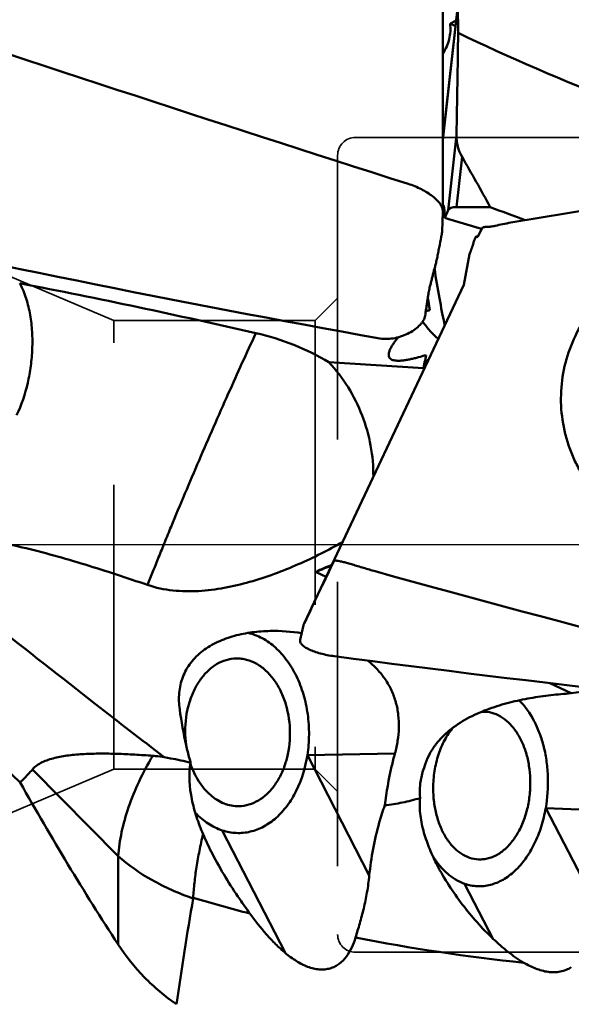
# Model space of a CAD drawing. Units: millimetres. Extents: x 22 to 138, y -81 to 46.
# Drawn here: x 86 to 99, y -45 to -23 of the extents above; entities that cross this region are included whole.
import ezdxf

# ---------------------------------------------------------------- set-up
doc = ezdxf.new("R2010")
doc.units = ezdxf.units.MM
doc.linetypes.add('CENTER', pattern=[50.8, 31.75, -6.35, 6.35, -6.35])
doc.linetypes.add('HIDDEN', pattern=[9.525, 6.35, -3.175])
for name, color, linetype, lineweight in [('1', 4, 'Continuous', 50), ('4', 2, 'CENTER', 25), ('nocut', 7, 'Continuous', 25), ('sk2', 7, 'Continuous', 25), ('sk3', 1, 'HIDDEN', 35)]:
    doc.layers.add(name, color=color, linetype=linetype, lineweight=lineweight)
doc.styles.add('simplex', font='txt.shx', dxfattribs={"height": 3.5})
doc.dimstyles.new('\\M+18352\\M+18373\\M+1815B - ISO-25', dxfattribs={"dimscale": 0, "dimtxt": 3.5, "dimasz": 3.5, "dimexe": 1.5, "dimexo": 0, "dimgap": 2.3, "dimtad": 1, "dimdsep": 46, "dimtxsty": 'simplex', "dimcen": 0.09, "dimclrd": 256, "dimclre": 256, "dimclrt": 256, "dimadec": 0, "dimazin": 0, "dimtfac": 1, "dimtofl": 0, "dimtmove": 0, "dimatfit": 3, "dimfxl": 1, "dimtolj": 1, "dimlwd": -1, "dimlwe": -1, "dimarcsym": 0})

# ---------------------------------------------------------------- blocks, each defined once
blk = doc.blocks.new('*D12')
at = {"layer": 'Defpoints', "color": 0}
for p in [(57.566, -44.613), (76.616, -44.613), (76.616, -76.136)]:
    blk.add_point(p, dxfattribs=at)
at = {"layer": 'sk2'}
for p, q in [((57.566, -44.613), (57.566, -77.636)), ((76.616, -44.613), (76.616, -77.636)), ((61.066, -76.136), (73.116, -76.136)), ((76.616, -76.136), (118.549, -76.136))]:
    blk.add_line(p, q, dxfattribs=at)
for points in [[(61.066, -75.553), (61.066, -76.72), (57.566, -76.136)], [(73.116, -75.553), (73.116, -76.72), (76.616, -76.136)]]:
    blk.add_solid(points, dxfattribs=at)
at = {"layer": 'sk2', "insert": (99.333, -70.336), "char_height": 3.5, "attachment_point": 2, "style": 'simplex'}
blk.add_mtext('\\A1;19.05 [.750"]', dxfattribs=at)

msp = doc.modelspace()

# ---------------------------------------------------------------- linework, layer by layer
at = {"layer": '1'}
for p, q in [((95.71616267, -27.15826714), (95.71816132, -21.58942036)), ((95.71673065, -25.5757355), (96.05238851, -22.56368845)), ((95.71674323, -25.54068476), (96.05560359, -22.49989991)), ((96.05837127, -23.17879865), (96.05238851, -22.56368845)), ((95.83459714, -27.14036572), (96.02153318, -25.46288336)), ((96.02132463, -27.06651195), (96.14611958, -25.94665653)), ((94.94175394, -26.54880108), (94.93643438, -26.54802764)), ((101.52155164, -26.69433006), (97.23538008, -27.41551611)), ((95.71607441, -27.16357489), (95.70143831, -27.61589554)), ((95.71616267, -27.15825008), (95.716076, -27.16357562)), ((95.76255103, -27.30731495), (95.83459714, -27.14036572)), ((96.77596506, -27.06732981), (96.02132463, -27.06651195)), ((96.58265981, -27.55718082), (95.8526818, -27.33446522)), ((96.51593326, -27.69459956), (96.59271305, -27.53647687)), ((96.48378796, -27.72776741), (96.46624709, -27.72424044)), ((96.47880778, -27.73721643), (96.48039011, -27.73768708)), ((96.49409111, -27.73012121), (96.48378796, -27.72776741)), ((96.31099338, -28.11983127), (96.18910751, -28.80348759)), ((96.31562136, -28.10712813), (96.31371899, -28.11124872)), ((96.31562136, -28.10712813), (96.31782874, -28.10258218)), ((92.61760845, -36.37196344), (96.18910751, -28.80348759)), ((93.17142405, -30.53345346), (95.28762424, -30.66569926)), ((95.30978639, -30.53649258), (95.28762424, -30.66569926)), ((95.30978639, -30.53649258), (95.37662418, -30.52524653)), ((95.30978639, -30.53649258), (95.31075273, -30.53210675)), ((95.39626185, -30.48363173), (95.31075273, -30.53210675)), ((93.11003389, -35.32843133), (92.88741842, -35.21963314)), ((92.52908032, -36.7317689), (92.60345432, -36.40961724)), ((92.61914522, -36.36872871), (92.62367704, -36.35924524)), ((93.2976687, -37.09855762), (93.29097468, -37.10071913)), ((93.29728371, -37.1015349), (93.29097867, -37.10070009)), ((98.58339737, -37.9290931), (98.10592124, -37.70078657)), ((94.64670914, -39.27242363), (92.69142997, -39.30857141)), ((92.69142997, -39.30857141), (94.07420606, -41.99813306)), ((88.46622007, -41.56759645), (86.55193802, -39.62892886)), ((100.17564755, -40.58473568), (98.01467667, -40.49357759)), ((98.01467667, -40.49357759), (99.23608259, -42.85002474)), ((90.79185409, -40.99201722), (92.1997566, -43.73045089)), ((88.46622007, -43.54008), (88.46622007, -41.56759645)), ((96.20247404, -42.18202017), (96.84276242, -43.41732262))]:
    msp.add_line(p, q, dxfattribs=at)
for centre, radius, start, end in [((347.9811098, 767.42046564), 833.31633922, 251.3826568267, 252.3228314141), ((94.90791638, -25.26903163), 2.49411422, 64.105999749, 67.089512456), ((143.8880573, 248.52601549), 282.90589539, 257.1160398204, 259.9068082211), ((92.10163731, -39.62363485), 12.84889198, 73.026147827, 73.445898836), ((93.98400585, -29.67585418), 1.47661757, 11.972154904, 20.223802663), ((71.47330945, -25.28643116), 24.40780233, 347.589284549, 347.971529374), ((94.02493676, -37.26311536), 2.33875342, 109.716726281, 119.102798268), ((93.86371898, -37.1295891), 2.14501621, 107.282522481, 117.07447867), ((197.27328439, 336.35270977), 385.58623556, 254.4963815934, 256.5191864668), ((91.9338921, -40.46782666), 3.93200146, 80.798933678, 91.026189299), ((134.68252458, 274.92279528), 314.75692333, 262.4446920401, 264.9536962077), ((99.47939815, -36.96907236), 9.72998353, 187.786006213, 192.594987774), ((96.62543584, -39.05543035), 0.71438048, 87.592390883, 93.709465336), ((92.28139647, -38.77908984), 2.31955864, 179.997570876, 187.55030714), ((101.30578942, -41.57260724), 6.32704659, 160.821913881, 162.722323211), ((178.6710931, -57.59225429), 89.80688874, 170.3322322703, 171.8598129811), ((89.99983653, -42.48692914), 0.1417778, 350.40988702, 356.785920319), ((100.88359579, -6.51736417), 37.546999, 253.375373825, 255.382571949), ((102.02020598, -0.92725419), 43.25344019, 258.999335419, 264.030823415)]:
    msp.add_arc(centre, radius, start, end, dxfattribs=at)
for centre, major_axis, ratio, start_param, end_param in [((94.43961199, -34.61342414), (1.00213637, 24.49994222), 0.0530942652, -1.1858545648, -1.0830468266), ((255.8966374, -34.61342414), (-166.07508238, 17.08323224), 0.105745522, 0.2860107782, 0.4315951089), ((90.60712416, -34.61342414), (-11.7606024, 24.18522754), 0.3328644368, -1.4181731002, -1.3696946366), ((96.78343293, -27.62010046), (-0.94644639, 0.48480537), 0.2823756366, -0.5049403244, 0.0186584512), ((106.37873898, -34.61342414), (-62.22369907, 24.26982374), 0.0538455766, -1.4075069824, -1.3948859579), ((97.20827204, -27.499381), (-0.62862259, -0.11089799), 0.122261743, -1.635487945, -1.0559452569), ((99.82511116, -40.12685647), (-3.26092502, 0.58007894), 0.67209427, -1.3543429243, -1.0640680962), ((97.01509786, -34.61342414), (-13.66961468, 23.76338904), 0.4361859992, 1.5432253545, 1.6978987563)]:
    msp.add_ellipse(centre, major_axis=major_axis, ratio=ratio, start_param=start_param, end_param=end_param, dxfattribs=at)
for points, knots in [([(95.7175581, -23.63517183), (95.75042176, -23.5860571), (95.80757055, -23.48309188), (95.86439881, -23.31704946), (95.89006831, -23.14481895), (95.88599661, -23.02893451), (95.87885649, -22.97166769)], [0, 0, 0, 0, 0.2544005802, 0.5040165155, 0.7515628826, 1, 1, 1, 1]), ([(96.01165332, -22.894746), (96.00178074, -22.90206758), (95.95968586, -22.9312774), (95.91424734, -22.95547457), (95.87885649, -22.97166769)], [0, 0, 0, 0, 0.2400119601, 1, 1, 1, 1]), ([(96.02153318, -25.46288336), (96.01991553, -25.54637377), (96.03968058, -25.71560063), (96.10408594, -25.87330418), (96.14611958, -25.94665653)], [0, 0, 0, 0, 0.4969170105, 1, 1, 1, 1]), ([(94.94175394, -26.54880108), (94.99276322, -26.56500271), (95.09298977, -26.60150054), (95.23634052, -26.66714192), (95.36853155, -26.74163351), (95.48502874, -26.82233089), (95.58165952, -26.9065443), (95.64545247, -26.98004767), (95.68211734, -27.03861831), (95.70660202, -27.09084538), (95.71617083, -27.1321034), (95.71616253, -27.15826867)], [0, 0, 0, 0, 0.156003251, 0.3105058402, 0.4590837117, 0.5977301546, 0.7228577569, 0.8318784503, 0.8799303489, 0.9237325888, 1, 1, 1, 1]), ([(95.72289928, -27.02230024), (95.72233107, -27.02239578), (95.71953651, -27.02339129), (95.71755649, -27.02581018), (95.71621148, -27.02772547)], [0, 0, 0, 0, 0.1975576046, 1, 1, 1, 1]), ([(95.76255103, -27.30731495), (95.76166505, -27.28527721), (95.75975515, -27.24390006), (95.75616256, -27.18603131), (95.7520417, -27.13662047), (95.74800599, -27.10089985), (95.74439528, -27.07680401), (95.7417335, -27.06210071), (95.73896479, -27.04969047), (95.73609513, -27.03959562), (95.73313885, -27.03178429), (95.73007679, -27.02626391), (95.72679585, -27.0227338), (95.72402306, -27.02211129), (95.72289928, -27.02230024)], [0, 0, 0, 0, 0.226184198, 0.4247679121, 0.5945627287, 0.7346226151, 0.7933188879, 0.8443984712, 0.8878344387, 0.9236520936, 0.9519892081, 0.9732111807, 0.9883136643, 1, 1, 1, 1]), ([(96.70579363, -27.50969331), (96.73309923, -27.50886715), (96.79399219, -27.50547491), (96.85430798, -27.49520586), (96.88693406, -27.48709446)], [0, 0, 0, 0, 0.4482978761, 1, 1, 1, 1]), ([(95.69363934, -27.67345612), (95.67797293, -27.75226487), (95.65447391, -27.87048086), (95.62319584, -28.02810357), (95.60350907, -28.12665656), (95.5882095, -28.20464077), (95.57688877, -28.25986399), (95.5653977, -28.31003273), (95.55334808, -28.3558661), (95.54193667, -28.39989625), (95.52684046, -28.45846874), (95.50785876, -28.53170227), (95.48510308, -28.61959151), (95.46620844, -28.69281351), (95.45106637, -28.75128353), (95.43940679, -28.79562508), (95.42762244, -28.84248611), (95.41593011, -28.89446356), (95.40434913, -28.95305128), (95.39251298, -29.01860191), (95.38064251, -29.09077469), (95.36890409, -29.16841297), (95.35716967, -29.24917567), (95.34111282, -29.35819921), (95.32913543, -29.43995082), (95.32113554, -29.49446224)], [0, 0, 0, 0, 0.1295879497, 0.194386226, 0.2591670024, 0.2916718392, 0.3225549227, 0.3500793336, 0.3746639215, 0.3989811311, 0.4234373465, 0.4722149847, 0.5209935137, 0.5698569697, 0.5941741596, 0.6184032273, 0.6438011416, 0.6720992873, 0.7043148899, 0.7401108978, 0.7795236282, 0.8222727166, 0.8667453327, 0.911143569, 1, 1, 1, 1]), ([(95.70143831, -27.61589554), (95.70128036, -27.62079104), (95.69996863, -27.6401418), (95.69646254, -27.6592542), (95.69363934, -27.67345613)], [0, 0, 0, 0, 0.2527649589, 1, 1, 1, 1]), ([(96.49418586, -27.73020738), (96.49480128, -27.72953066), (96.49905153, -27.72461267), (96.50664824, -27.7128745), (96.51267039, -27.70131873), (96.5159285, -27.69460936)], [0.27889816528, 0.27889816528, 0.27889816528, 0.27889816528, 0.3261407799, 0.6140463389, 1, 1, 1, 1]), ([(96.59271305, -27.53647687), (96.59496866, -27.53183158), (96.60275399, -27.5262303), (96.61493736, -27.52125675), (96.63397857, -27.5159841), (96.66457732, -27.51164552), (96.69093651, -27.51014282), (96.70579363, -27.50969331)], [0, 0, 0, 0, 0.1301374547, 0.2223328474, 0.335299998, 0.6254128633, 1, 1, 1, 1]), ([(96.31782874, -28.10258218), (96.32363814, -28.09061811), (96.33555759, -28.06280655), (96.36175849, -27.99263114), (96.38039707, -27.93387998), (96.39338388, -27.89114175)], [0, 0, 0, 0, 0.1775737256, 0.4036185442, 1, 1, 1, 1]), ([(96.39338388, -27.89114175), (96.40092598, -27.86632147), (96.41187055, -27.83174654), (96.42707168, -27.78962542), (96.43659101, -27.76588713), (96.44514036, -27.74754222), (96.4518499, -27.73574061), (96.45700405, -27.72918912), (96.46072017, -27.72553094), (96.46429142, -27.7238771), (96.46624709, -27.72424044)], [0, 0, 0, 0, 0.4199308358, 0.5868425726, 0.7248129771, 0.8338176385, 0.9142545585, 0.9442003032, 0.9677998779, 1, 1, 1, 1]), ([(96.46624709, -27.72424044), (96.46678425, -27.72434024), (96.46930239, -27.72528096), (96.47089429, -27.72770564), (96.47184111, -27.72956448)], [0, 0, 0, 0, 0.2075475314, 1, 1, 1, 1]), ([(96.47184111, -27.72956448), (96.47232026, -27.73050519), (96.47402177, -27.73350936), (96.47656633, -27.73628315), (96.47880778, -27.73721643)], [0, 0, 0, 0, 0.3030430565, 1, 1, 1, 1]), ([(96.48039011, -27.73768708), (96.48283704, -27.73813556), (96.48723951, -27.73659023), (96.49135438, -27.73317719), (96.49337861, -27.73109502), (96.49418586, -27.73020738)], [0, 0, 0, 0, 0.1287279424, 0.216930301, 0.27889816528, 0.27889816528, 0.27889816528, 0.27889816528]), ([(96.31371899, -28.11124872), (96.31341229, -28.11196194), (96.31227368, -28.11474112), (96.31138453, -28.1176373), (96.31099338, -28.11983127)], [0, 0, 0, 0, 0.258363609, 1, 1, 1, 1]), ([(101.08101854, -34.58745981), (100.97470929, -34.56818774), (100.76381321, -34.51927497), (100.45620241, -34.41561808), (100.16007629, -34.28261506), (99.78487431, -34.06817734), (99.35802201, -33.73353704), (99.00451644, -33.32270986), (98.77430954, -32.95858443), (98.62929294, -32.67009448), (98.51343112, -32.36906699), (98.39939616, -31.95545829), (98.33435095, -31.42084199), (98.38413666, -30.7775883), (98.55958906, -30.15708025), (98.80526172, -29.67859603), (99.05507671, -29.33084507), (99.26766801, -29.08934425), (99.50326196, -28.86983675), (99.8448475, -28.6093445), (100.31824262, -28.34834347), (100.83396539, -28.18460776), (101.25967512, -28.11539479), (101.58320814, -28.09473109), (101.90736605, -28.10561103), (102.12189171, -28.13382898), (102.22817103, -28.15309562)], [0, 0, 0, 0, 0.0314368446, 0.0628756246, 0.0943108344, 0.1257354623, 0.1884557116, 0.2510715087, 0.2823697157, 0.3136345976, 0.3448662841, 0.3760661797, 0.4383061342, 0.5004640238, 0.562586344, 0.6247250863, 0.6558545582, 0.6870059679, 0.7181838277, 0.7493916263, 0.8118297114, 0.8743995879, 0.9057668458, 0.9371594509, 0.9685720071, 1, 1, 1, 1]), ([(95.75943645, -29.71409862), (95.71634209, -29.51022039), (95.63502918, -29.08738729), (95.56429347, -28.66268259), (95.53077796, -28.44310139)], [0, 0, 0, 0, 0.4840405473, 1, 1, 1, 1]), ([(86.26610933, -28.77014083), (86.32650985, -28.87899552), (86.42223676, -29.1114336), (86.50802611, -29.47793245), (86.54930833, -29.85455648), (86.55221784, -30.23619972), (86.51942535, -30.61880253), (86.42895804, -31.12137361), (86.3065114, -31.48771767), (86.19746565, -31.71719004)], [0, 0, 0, 0, 0.122905364, 0.2462654029, 0.3706673462, 0.4961781451, 0.6225222299, 0.7491683667, 1, 1, 1, 1]), ([(91.54180739, -29.88396896), (90.66610769, -29.68388277), (88.91091995, -29.29629199), (87.14929298, -28.9387504), (86.26610933, -28.77014083)], [0, 0, 0, 0, 0.4997588604, 1, 1, 1, 1]), ([(95.37844279, -29.10617504), (95.38347828, -29.128267), (95.40264551, -29.21556145), (95.41877604, -29.30354633), (95.42850482, -29.3695501)], [0, 0, 0, 0, 0.2535210789, 1, 1, 1, 1]), ([(95.42850482, -29.3695501), (95.42047954, -29.37130612), (95.38888071, -29.3788654), (95.3578676, -29.38890343), (95.33528813, -29.39781141)], [0, 0, 0, 0, 0.2528650459, 1, 1, 1, 1]), ([(95.32113554, -29.49446224), (95.3158706, -29.53033765), (95.29459062, -29.58455407), (95.25132584, -29.6501397), (95.19279815, -29.71934763), (95.09956834, -29.80025275), (94.96645997, -29.8836539), (94.81466033, -29.95132547), (94.65031594, -29.99815861), (94.47955872, -30.01894503), (94.36475656, -30.01158614), (94.30886875, -30.00165786)], [0, 0, 0, 0, 0.089220125, 0.1393721522, 0.1933304295, 0.3116695198, 0.4413970702, 0.5785737006, 0.7192841638, 0.8603301073, 1, 1, 1, 1]), ([(95.61753579, -30.01481053), (95.55445672, -29.95839814), (95.43068834, -29.83518254), (95.31854542, -29.70141459), (95.26370453, -29.63042684)], [0, 0, 0, 0, 0.4854319956, 1, 1, 1, 1]), ([(91.54180813, -29.88396692), (91.33240231, -30.33220105), (90.90229607, -31.27780841), (90.27125336, -32.71921945), (89.8032391, -33.82865472), (89.50672335, -34.55043236), (89.37159894, -34.88412861), (89.24446306, -35.20204822), (89.16300272, -35.4086931), (89.12388078, -35.50906807)], [0, 0, 0, 0, 0.2423757382, 0.5089019777, 0.770848142, 0.8322567461, 0.8911817504, 0.9472223881, 1, 1, 1, 1]), ([(93.17142405, -30.53345346), (92.9227713, -30.38410916), (92.39373617, -30.12408976), (91.83088147, -29.95001869), (91.54180739, -29.88396896)], [0, 0, 0, 0, 0.4944859674, 1, 1, 1, 1]), ([(94.7179857, -29.97759587), (94.70131189, -29.99809636), (94.66867795, -30.03944828), (94.62231915, -30.103051), (94.57972514, -30.16839325), (94.54863439, -30.22497357), (94.52826399, -30.27183368), (94.51610002, -30.30777677), (94.5082825, -30.34478329), (94.50698951, -30.38291587), (94.51487577, -30.41467996), (94.52842369, -30.4376952), (94.54768582, -30.45903763), (94.58022935, -30.47882887), (94.6245242, -30.49222066), (94.67106478, -30.49886954), (94.73363785, -30.50145951), (94.81143073, -30.49673339), (94.90336167, -30.48406091), (94.99385427, -30.4668533), (95.08310206, -30.44649273), (95.20048059, -30.4162602), (95.28755498, -30.39077199), (95.34521815, -30.37296134)], [0, 0, 0, 0, 0.0578196928, 0.1152393783, 0.1721509826, 0.2284028354, 0.2562403983, 0.2838621263, 0.3112995307, 0.3387285335, 0.3667488601, 0.3814445182, 0.3967864255, 0.4292372495, 0.4631695511, 0.4975122565, 0.531844301, 0.6000577765, 0.6676819329, 0.734810223, 0.8015404818, 0.8679480699, 1, 1, 1, 1]), ([(94.16448102, -33.09436752), (94.16674428, -32.86093689), (94.12657249, -32.39204546), (93.93456753, -31.71301667), (93.61788107, -31.08094043), (93.33088124, -30.7057783), (93.17142405, -30.53345346)], [0, 0, 0, 0, 0.2493042119, 0.4990340632, 0.7492646349, 1, 1, 1, 1]), ([(89.12390686, -35.50907571), (88.89190733, -35.42984039), (88.42764331, -35.27408091), (87.72902843, -35.05171002), (87.02916662, -34.8460838), (86.32971712, -34.66519122), (85.63607824, -34.5200099), (85.06457754, -34.4388794), (84.62180105, -34.40414586), (84.30857371, -34.39282396), (84.0130996, -34.39397949), (83.82264447, -34.40134891), (83.73100266, -34.40591218)], [0, 0, 0, 0, 0.1327656171, 0.2651881315, 0.3970188157, 0.5277523742, 0.6563396432, 0.7806195739, 0.8400223146, 0.896796959, 0.9503095989, 1, 1, 1, 1]), ([(89.4938359, -39.35706501), (88.98178139, -38.96308654), (86.92939459, -37.37234063), (84.89380076, -35.76011645), (83.36451337, -34.54931184)], [0, 0, 0, 0, 0.2488116882, 1, 1, 1, 1]), ([(93.47702731, -34.55101442), (93.31896142, -34.64013035), (92.99306112, -34.81414861), (92.48551387, -35.05377406), (91.95405282, -35.2690686), (91.40357965, -35.44979904), (90.83870481, -35.58433283), (90.35873784, -35.645538), (89.97355407, -35.65347979), (89.59021348, -35.63000282), (89.30540962, -35.57106602), (89.12388078, -35.50906807)], [0, 0, 0, 0, 0.1190039792, 0.2421914768, 0.3679347079, 0.4948299573, 0.6218063198, 0.7482416793, 0.8112630252, 0.8741967325, 1, 1, 1, 1]), ([(93.2829651, -34.97885027), (93.28649871, -34.97157304), (93.29930892, -34.96722093), (93.31340667, -34.96570772), (93.32814474, -34.96525591), (93.33974336, -34.96604535), (93.34790707, -34.96684455)], [0, 0, 0, 0, 0.3559554527, 0.4878490182, 0.6390737838, 1, 1, 1, 1]), ([(93.34790707, -34.96684455), (93.36953787, -34.96896214), (93.41868067, -34.97770295), (93.49969451, -34.99703052), (93.59566528, -35.02329435), (93.70389307, -35.0549145), (93.82170335, -35.09035803), (93.98999357, -35.14118685), (94.11897991, -35.17919127), (94.20637831, -35.20342706)], [0, 0, 0, 0, 0.0731753595, 0.1676897683, 0.2804372192, 0.4081067391, 0.5473123195, 0.6946403474, 1, 1, 1, 1]), ([(92.62367704, -36.35924524), (92.74252524, -36.11053844), (92.96247361, -35.65049865), (93.18063438, -35.18959334), (93.2829651, -34.97885027)], [0, 0, 0, 0, 0.5405661208, 1, 1, 1, 1]), ([(86.2769431, -39.91855532), (85.95902546, -39.61917769), (84.6844977, -38.413968), (83.41823412, -37.20005387), (82.46895671, -36.28654914)], [0, 0, 0, 0, 0.2489514334, 1, 1, 1, 1]), ([(92.60345432, -36.40961723), (92.60419612, -36.40638827), (92.60782693, -36.3934403), (92.61329366, -36.38110701), (92.61761038, -36.37195934)], [0, 0, 0, 0, 0.246727003, 1, 1, 1, 1]), ([(89.83911575, -38.28722816), (89.82251683, -38.16617844), (89.81545393, -37.98151278), (89.85215426, -37.74044057), (89.90412746, -37.56541454), (89.98141608, -37.39889564), (90.083473, -37.24397558), (90.20835971, -37.10331003), (90.40254739, -36.93601467), (90.68629993, -36.77001328), (91.06188135, -36.63650003), (91.4581162, -36.55851704), (91.72804032, -36.5389818), (91.86347222, -36.53645583)], [0, 0, 0, 0, 0.1193194685, 0.1784553593, 0.2375636765, 0.2969960377, 0.3570877382, 0.4180838387, 0.4800923182, 0.6067662878, 0.7363655024, 0.8677185747, 1, 1, 1, 1]), ([(91.3688499, -36.57993048), (91.42316137, -36.59240139), (91.5314914, -36.62550429), (91.74319571, -36.72288006), (91.9933123, -36.90326777), (92.25036802, -37.19380079), (92.4603553, -37.54937817), (92.61532553, -37.95542866), (92.70945475, -38.39563718), (92.73909308, -38.85210451), (92.71482509, -39.15791738), (92.69142997, -39.30857141)], [0, 0, 0, 0, 0.0506998097, 0.1026669513, 0.2114935016, 0.3283190233, 0.4532589722, 0.5851854555, 0.7220638512, 0.8612884657, 1, 1, 1, 1]), ([(93.29097468, -37.10071913), (93.23796434, -37.09369989), (93.13456957, -37.07667705), (92.98625699, -37.04246789), (92.85160075, -37.00078818), (92.73527684, -36.9535325), (92.65305037, -36.90861291), (92.60075508, -36.87033092), (92.57064545, -36.84271175), (92.5479127, -36.81484142), (92.53285959, -36.78683484), (92.52587331, -36.75882656), (92.52707733, -36.74036919), (92.52907849, -36.73176906)], [0, 0, 0, 0, 0.178622372, 0.3497587094, 0.5080704154, 0.6489647958, 0.7686314621, 0.8198371462, 0.865134826, 0.9047588047, 0.9394421002, 0.9705044609, 1, 1, 1, 1]), ([(91.10168716, -37.15064218), (91.02615673, -37.15203905), (90.87210924, -37.17634943), (90.65420144, -37.27441425), (90.4557345, -37.42917176), (90.28363714, -37.63389512), (90.14340127, -37.8808623), (90.00316693, -38.25951953), (89.96183784, -38.5704035), (89.96183784, -38.7789915)], [0, 0, 0, 0, 0.1038148594, 0.2112410745, 0.3250554507, 0.4467490041, 0.5764945848, 0.7133495353, 1, 1, 1, 1]), ([(92.3025569, -38.82172848), (92.3025569, -38.6052366), (92.25798652, -38.28207236), (92.10877692, -37.88943799), (91.95979517, -37.63357314), (91.7775882, -37.42279499), (91.56858479, -37.26556484), (91.37594443, -37.18447828), (91.21914664, -37.15402455), (91.14064119, -37.14992176), (91.10168716, -37.15064218)], [0, 0, 0, 0, 0.2862176116, 0.4234441393, 0.5536211025, 0.6755938896, 0.78939366, 0.8964832435, 0.9484912013, 1, 1, 1, 1]), ([(94.03867878, -37.19754664), (94.11318711, -37.2576909), (94.25446101, -37.38769463), (94.43515621, -37.61163027), (94.57720993, -37.86164046), (94.6755976, -38.13185824), (94.72921744, -38.41479397), (94.74035273, -38.70319959), (94.71308351, -38.99101359), (94.672198, -39.17958767), (94.64670914, -39.27242363)], [0, 0, 0, 0, 0.1250217, 0.2497362845, 0.3742256134, 0.4987156607, 0.6234833002, 0.7486969287, 0.8743026186, 1, 1, 1, 1]), ([(95.32988074, -39.4941381), (95.35658772, -39.417378), (95.42321125, -39.26814514), (95.55766944, -39.06378295), (95.72012529, -38.88140229), (95.96451427, -38.66857412), (96.30830352, -38.4550281), (96.75051703, -38.26642558), (97.20627226, -38.1296068), (97.66642545, -38.03283584), (98.12565906, -37.96726544), (98.43148689, -37.93965282), (98.58339737, -37.9290931)], [0, 0, 0, 0, 0.0640982794, 0.1281827441, 0.1922077805, 0.2561147712, 0.3832250772, 0.5093813754, 0.6343408024, 0.7579174416, 0.8799030269, 1, 1, 1, 1]), ([(97.41860129, -38.08655212), (97.55255989, -38.21772452), (97.72300716, -38.46014874), (97.88486034, -38.82446199), (97.97972574, -39.13386235), (98.0416995, -39.46311809), (98.07883953, -39.91913053), (98.05440477, -40.2664856), (98.01467667, -40.49357759)], [0, 0, 0, 0, 0.2192059479, 0.339500705, 0.4657133438, 0.5965562588, 0.7304553171, 1, 1, 1, 1]), ([(97.67074925, -39.93011263), (97.67074925, -39.82741664), (97.6583117, -39.62450227), (97.60232566, -39.33081964), (97.51098431, -39.0597237), (97.38721461, -38.82051802), (97.23484259, -38.62138227), (97.05828749, -38.46945967), (96.86308671, -38.37109272), (96.72370286, -38.34455933), (96.65544578, -38.34168048)], [0, 0, 0, 0, 0.1494762291, 0.2949953638, 0.433967768, 0.5644170345, 0.6852837794, 0.7967569199, 0.9005620062, 1, 1, 1, 1]), ([(95.94652544, -38.6942446), (95.87464494, -38.77789635), (95.74572562, -38.97058351), (95.60703127, -39.30010091), (95.52068521, -39.66604284), (95.50107983, -39.92140108), (95.50107983, -40.05031672)], [0, 0, 0, 0, 0.2275398079, 0.4740636908, 0.734039424, 1, 1, 1, 1]), ([(91.16270758, -40.4500778), (91.238238, -40.44868093), (91.3922855, -40.42437055), (91.6101933, -40.32630573), (91.80866024, -40.17154822), (91.9807576, -39.96682485), (92.12099347, -39.71985768), (92.26122781, -39.34120045), (92.3025569, -39.03031648), (92.3025569, -38.82172848)], [0, 0, 0, 0, 0.1038148594, 0.2112410745, 0.3250554507, 0.4467490041, 0.5764945848, 0.7133495353, 1, 1, 1, 1]), ([(90.08416514, -39.48149402), (90.07485654, -39.4492882), (90.03838185, -39.31982849), (90.00559221, -39.18931471), (89.98355849, -39.09077182)], [0, 0, 0, 0, 0.2492492802, 1, 1, 1, 1]), ([(86.55193802, -39.62892886), (86.58117712, -39.5952137), (86.64990727, -39.5347203), (86.7704889, -39.46536324), (86.90458909, -39.4115429), (87.04950588, -39.36986625), (87.20335829, -39.33790978), (87.42204094, -39.30543699), (87.71044115, -39.28212621), (88.07091997, -39.27331291), (88.44778418, -39.27923554), (88.83853734, -39.29699465), (89.10321609, -39.31521683), (89.23754298, -39.32575584)], [0, 0, 0, 0, 0.0484379769, 0.0982884806, 0.1503795915, 0.2048928129, 0.261756795, 0.3208100852, 0.4447527516, 0.5754910274, 0.7120688256, 0.8537565416, 1, 1, 1, 1]), ([(89.23747178, -39.32575079), (89.12663673, -39.51263144), (88.92682113, -39.88691877), (88.69202567, -40.45877648), (88.53332998, -41.01750766), (88.47846376, -41.38823543), (88.46621996, -41.56759634)], [0, 0, 0, 0, 0.2726821784, 0.5315308323, 0.7743773629, 1, 1, 1, 1]), ([(89.23746687, -39.32574791), (89.25847192, -39.32739683), (89.34423679, -39.33508937), (89.42965813, -39.34652549), (89.49383437, -39.3570648)], [0, 0, 0, 0, 0.244695826, 1, 1, 1, 1]), ([(89.49383437, -39.3570648), (89.54156016, -39.36490255), (89.73973391, -39.39927288), (89.93653255, -39.44218695), (90.08416514, -39.48149402)], [0, 0, 0, 0, 0.2404538451, 1, 1, 1, 1]), ([(92.69142997, -39.30857141), (92.64857313, -39.58455015), (92.5295248, -39.98488206), (92.25423965, -40.44083187), (92.00868093, -40.71373668), (91.72758047, -40.91427713), (91.42076486, -41.03323756), (91.10112923, -41.06389045), (90.8919773, -41.02465107), (90.79185409, -40.99201722)], [0, 0, 0, 0, 0.2906501132, 0.4256134686, 0.5519223773, 0.6699999682, 0.7817429314, 0.8904079855, 1, 1, 1, 1]), ([(94.64670914, -39.27242363), (94.62049612, -39.36789712), (94.52381157, -39.74916093), (94.455707, -40.1375554), (94.4198533, -40.42963635)], [0, 0, 0, 0, 0.2517459347, 1, 1, 1, 1]), ([(90.36177661, -41.07254024), (90.30850889, -40.94715126), (90.23508815, -40.7560506), (90.15625208, -40.49474862), (90.06122725, -40.09877714), (90.03695287, -39.74873777), (90.08416514, -39.48149402)], [0, 0, 0, 0, 0.2504031409, 0.3757839362, 0.5011916488, 1, 1, 1, 1]), ([(90.08031886, -39.50444193), (90.12741737, -39.64139641), (90.21860915, -39.83676084), (90.38302757, -40.06141066), (90.51938163, -40.20126307), (90.66857344, -40.31280504), (90.82776732, -40.39360324), (90.99364848, -40.44169191), (91.10689474, -40.45111001), (91.16270758, -40.4500778)], [0, 0, 0, 0, 0.2833671296, 0.4165577044, 0.5433892914, 0.6640808494, 0.7794221819, 0.8907782899, 1, 1, 1, 1]), ([(86.27694281, -39.91855587), (86.30073176, -39.89580196), (86.39578633, -39.80254356), (86.48626547, -39.70465488), (86.55193802, -39.62892886)], [0, 0, 0, 0, 0.247222077, 1, 1, 1, 1]), ([(95.20698009, -40.26793819), (95.20168691, -40.17144552), (95.20223173, -39.97773598), (95.23555736, -39.78564055), (95.26424075, -39.69345629)], [0, 0, 0, 0, 0.5002435401, 1, 1, 1, 1]), ([(96.51638331, -41.63874886), (96.55330533, -41.64030611), (96.62802123, -41.6376108), (96.7392063, -41.61617584), (96.84865817, -41.57763271), (96.99352636, -41.50262835), (97.16439258, -41.36597163), (97.33950359, -41.14974691), (97.48316971, -40.88690205), (97.58996214, -40.58800367), (97.65584132, -40.26507174), (97.67074925, -40.04227252), (97.67074925, -39.93011263)], [0, 0, 0, 0, 0.0487701472, 0.098199356, 0.1488943816, 0.2013678716, 0.3128968497, 0.4346381937, 0.566345227, 0.7063451793, 0.851980045, 1, 1, 1, 1]), ([(95.50107983, -40.05031672), (95.50107983, -40.1530127), (95.51351739, -40.35592707), (95.56950343, -40.64960971), (95.66084477, -40.92070565), (95.78461447, -41.15991132), (95.9369865, -41.35904708), (96.1135416, -41.51096968), (96.30874238, -41.60933663), (96.44812623, -41.63587001), (96.51638331, -41.63874886)], [0, 0, 0, 0, 0.1494762291, 0.2949953638, 0.433967768, 0.5644170345, 0.6852837794, 0.7967569199, 0.9005620062, 1, 1, 1, 1]), ([(94.4198533, -40.42963635), (94.37526437, -40.55726843), (94.21359222, -41.06851039), (94.11241843, -41.5990572), (94.07420606, -41.99813306)], [0, 0, 0, 0, 0.2521864836, 1, 1, 1, 1]), ([(94.4198533, -40.42963635), (94.55232038, -40.41593192), (94.81796407, -40.375616), (95.07813668, -40.30831724), (95.20698009, -40.26793819)], [0, 0, 0, 0, 0.4965538926, 1, 1, 1, 1]), ([(95.5922418, -41.77052903), (95.53178228, -41.6538837), (95.42004374, -41.41607862), (95.28777939, -41.04512595), (95.20360211, -40.66111086), (95.19416772, -40.39765455), (95.20698009, -40.26793819)], [0, 0, 0, 0, 0.2510391959, 0.5013603834, 0.7509391857, 1, 1, 1, 1]), ([(90.79185409, -40.99201722), (90.68035202, -40.95567458), (90.45974788, -40.84668749), (90.27370939, -40.68712258), (90.18734825, -40.59610939)], [0, 0, 0, 0, 0.4831293352, 1, 1, 1, 1]), ([(98.01467667, -40.49357759), (97.98996192, -40.63485092), (97.92360791, -40.90870271), (97.77217631, -41.29101218), (97.57562318, -41.62499461), (97.34055274, -41.89813875), (97.0747795, -42.09982752), (96.83130894, -42.20182424), (96.63471608, -42.23727644), (96.48839814, -42.24175993), (96.34307798, -42.22422729), (96.24871921, -42.19831267), (96.20247404, -42.18202017)], [0, 0, 0, 0, 0.153312972, 0.3001470831, 0.4380765395, 0.5656843145, 0.6829666433, 0.7917034471, 0.8440840124, 0.8958295066, 0.9475862278, 1, 1, 1, 1]), ([(90.36177661, -41.07254024), (90.33222554, -41.19713294), (90.2782995, -41.44255023), (90.2133263, -41.8057837), (90.16767174, -42.15521191), (90.14767639, -42.38358552), (90.14139132, -42.49487817)], [0, 0, 0, 0, 0.2665780632, 0.5229830928, 0.767937293, 1, 1, 1, 1]), ([(90.13963296, -42.51054912), (89.97712713, -42.45417674), (89.66284591, -42.33065377), (89.08676543, -42.04281422), (88.69480474, -41.77189843), (88.46622007, -41.56759645)], [0, 0, 0, 0, 0.2672238294, 0.5237077346, 1, 1, 1, 1]), ([(91.40809556, -42.84905827), (91.3312239, -42.74332269), (91.14169231, -42.4760831), (90.85488424, -42.03610706), (90.66037127, -41.69271303), (90.57011739, -41.51716761)], [0, 0, 0, 0, 0.2490141965, 0.6240043725, 1, 1, 1, 1]), ([(96.20247404, -42.18202017), (96.1329211, -42.15751618), (95.99518808, -42.0918367), (95.80609247, -41.9522293), (95.63364032, -41.77283794), (95.53492772, -41.63343426), (95.48893608, -41.55876203)], [0, 0, 0, 0, 0.2293340205, 0.4708019359, 0.7272637595, 1, 1, 1, 1]), ([(96.84276242, -43.41732262), (96.71696007, -43.29822942), (96.47617776, -43.04842436), (96.14537013, -42.64729321), (95.84645657, -42.22259664), (95.67166683, -41.92376478), (95.5922418, -41.77052903)], [0, 0, 0, 0, 0.2503079817, 0.5006281317, 0.7506107485, 1, 1, 1, 1]), ([(94.07420606, -41.99813306), (94.06208342, -42.12473735), (94.02796205, -42.37190646), (93.95301924, -42.72951106), (93.86380983, -43.06543375), (93.79854692, -43.28121685), (93.76656924, -43.38590923)], [0, 0, 0, 0, 0.2679609093, 0.5250600677, 0.7693650297, 1, 1, 1, 1]), ([(92.1997566, -43.73045089), (92.12351186, -43.66734176), (91.97742596, -43.53276401), (91.70754192, -43.2429791), (91.52423034, -43.00879912), (91.40809614, -42.8490587)], [0, 0, 0, 0, 0.2500739262, 0.5010018062, 1, 1, 1, 1]), ([(89.76904589, -44.87599438), (89.50987232, -44.69878899), (89.02795153, -44.29327878), (88.63610255, -43.8006834), (88.46622007, -43.54008)], [0, 0, 0, 0, 0.5023017197, 1, 1, 1, 1]), ([(93.76656788, -43.38590935), (93.74321061, -43.46237888), (93.68782033, -43.61039895), (93.57024103, -43.8130364), (93.43616278, -43.95273571), (93.30709495, -44.03390482), (93.19876392, -44.07711785), (93.08055895, -44.09979519), (92.9551126, -44.10037886), (92.82563224, -44.07915298), (92.64872358, -44.02347242), (92.43379825, -43.91068138), (92.27648713, -43.79396213), (92.1997566, -43.73045089)], [0, 0, 0, 0, 0.1184673173, 0.2332258483, 0.3450984906, 0.401108612, 0.4580606209, 0.516882384, 0.5783795077, 0.6429546217, 0.7105046486, 0.8524210827, 1, 1, 1, 1]), ([(97.52213236, -43.9461715), (97.46066972, -43.90977482), (97.34047267, -43.83151357), (97.11020502, -43.65920709), (96.94749493, -43.51646966), (96.84276242, -43.41732262)], [0, 0, 0, 0, 0.2484708967, 0.4983382976, 1, 1, 1, 1]), ([(98.58587625, -44.04672344), (98.54889592, -44.07057729), (98.46980504, -44.11169675), (98.34062421, -44.14968938), (98.20432028, -44.16358039), (98.06476516, -44.15464634), (97.92496574, -44.12556576), (97.73971872, -44.06367355), (97.60734345, -43.99663081), (97.52213244, -43.94617152)], [0, 0, 0, 0, 0.1172587364, 0.2358326665, 0.3567123036, 0.480428143, 0.6070047517, 0.7361238877, 1, 1, 1, 1])]:
    msp.add_open_spline(points, degree=3, knots=knots, dxfattribs=at)
msp.add_open_spline([(90.57011739, -41.51716761), (90.49527938, -41.37160631), (90.42526729, -41.22339697), (90.36177661, -41.07254024)], degree=3, dxfattribs=at)
at = {"layer": '4'}
msp.add_line((110.56607605, -34.61342414), (54.56607605, -34.61342414), dxfattribs=at)
at = {"layer": 'nocut'}
msp.add_line((107.0426974, -34.61342414), (57.56607605, -34.61342414), dxfattribs=at)
at = {"layer": 'sk3'}
for p, q in [((76.61607605, -24.61342414), (88.36607605, -29.60092414)), ((93.76607605, -25.51342414), (104.86607605, -25.51342414)), ((93.36607605, -25.91342414), (93.36607605, -43.31342414)), ((92.86607612, -29.60092421), (93.36607613, -29.10092422)), ((88.36607605, -29.60092414), (92.86607605, -29.60092414)), ((88.36607605, -39.62592414), (88.36607605, -29.60092414)), ((92.86607605, -29.60092414), (92.86607605, -39.62592414)), ((76.61607605, -44.61342414), (88.36607605, -39.62592414)), ((88.36607605, -39.62592414), (92.86607605, -39.62592414)), ((92.86607612, -39.62592407), (93.36607613, -40.12592406)), ((93.76607605, -43.71342414), (104.86607605, -43.71342414))]:
    msp.add_line(p, q, dxfattribs=at)
for centre, start, end in [((93.76607605, -25.91342414), 90, 180), ((93.76607605, -43.31342414), 180, 270)]:
    msp.add_arc(centre, 0.4, start, end, dxfattribs=at)

# ---------------------------------------------------------------- dimensions: what is measured, and where the dimension line sits
at = {"layer": 'sk2'}
dim = msp.add_linear_dim(base=(76.6160760494, -76.1364166239), p1=(57.5660760494, -44.613424141), p2=(76.6160760494, -44.613424141), dimstyle='\\M+18352\\M+18373\\M+1815B - ISO-25', override={"dimscale": 1, "dimdec": 8}, dxfattribs=at)
dim.commit()
dim.dimension.update_dxf_attribs({"geometry": '*D12', "text_midpoint": (99.332742716, -76.1364166239), "dimtype": 160})

doc.saveas('drawing.dxf')
